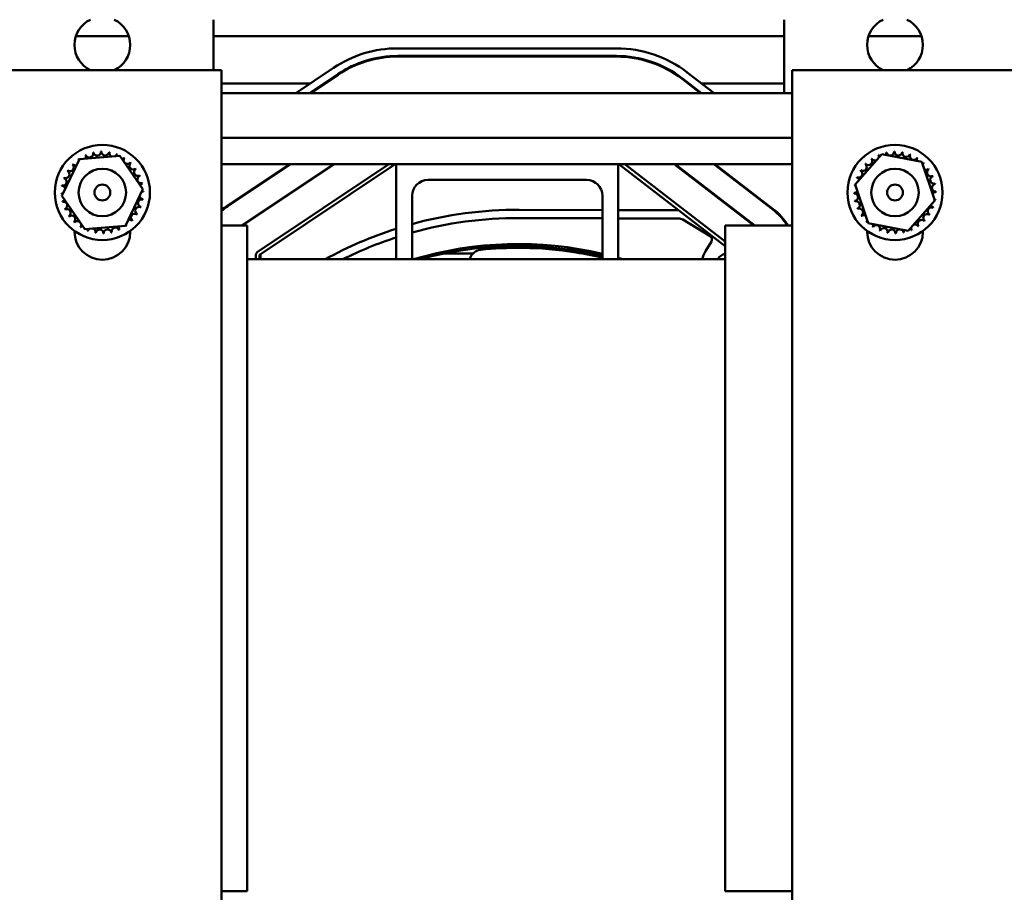
# Model space of a CAD drawing. Units: inches. Extents: x 6 to 258, y 3 to 201.
# Drawn here: x 149 to 157, y 160 to 167 of the extents above; entities that cross this region are included whole.
import ezdxf

# ---------------------------------------------------------------- set-up
doc = ezdxf.new("R2010")
doc.units = ezdxf.units.IN
doc.header["$LTSCALE"] = 12
doc.header["$MEASUREMENT"] = 0
doc.layers.add('Visible (ANSI)', color=7, linetype='Continuous', lineweight=50)

msp = doc.modelspace()

# ---------------------------------------------------------------- linework, layer by layer
at = {"layer": 'Visible (ANSI)'}
for p, q in [((150.543, 166.925), (150.543, 166.5274)), ((155.043, 166.925), (155.043, 166.346)), ((149.8766, 166.796), (149.4595, 166.796)), ((155.043, 166.796), (150.543, 166.796)), ((156.1266, 166.796), (155.7095, 166.796)), ((153.7218, 166.699), (151.9976, 166.699)), ((151.9976, 166.639), (153.7218, 166.639)), ((153.7218, 166.634), (151.9976, 166.634)), ((151.4903, 166.5451), (151.1923, 166.346)), ((148.8577, 166.5274), (150.6077, 166.5274)), ((150.6077, 166.5274), (150.6077, 158.531)), ((151.3003, 166.346), (151.5237, 166.4952)), ((151.5264, 166.4911), (151.3093, 166.346)), ((154.3843, 166.346), (154.2396, 166.4575)), ((154.2427, 166.4615), (154.3925, 166.346)), ((154.4907, 166.346), (154.2793, 166.509)), ((155.1077, 166.5274), (156.8577, 166.5274)), ((155.1077, 158.531), (155.1077, 166.5274)), ((151.3046, 166.421), (150.6077, 166.421)), ((151.4215, 166.421), (151.4125, 166.421)), ((154.2952, 166.421), (154.287, 166.421)), ((155.043, 166.421), (154.3934, 166.421)), ((150.6077, 166.346), (155.1077, 166.346)), ((150.6077, 165.9934), (155.1077, 165.9934)), ((149.4865, 165.8264), (149.8059, 165.8516)), ((149.8059, 165.8516), (149.9875, 165.5876)), ((155.6037, 165.6244), (155.8146, 165.8656)), ((155.8146, 165.8656), (156.129, 165.8036)), ((149.3486, 165.5372), (149.4865, 165.8264)), ((150.6077, 165.786), (151.9854, 165.786)), ((150.6547, 165.4588), (151.1444, 165.786)), ((151.1534, 165.786), (150.6575, 165.4546)), ((150.7649, 165.3015), (151.49, 165.786)), ((151.499, 165.786), (150.7739, 165.3015)), ((151.9256, 165.786), (150.8958, 165.0979)), ((150.9118, 165.074), (151.9774, 165.786)), ((151.9854, 165.786), (153.7354, 165.786)), ((151.9854, 165.036), (151.9854, 165.786)), ((153.7354, 165.786), (153.7354, 165.036)), ((153.7354, 165.786), (155.1077, 165.786)), ((153.7401, 165.786), (154.5789, 165.1392)), ((154.5789, 165.1755), (153.7873, 165.786)), ((154.8037, 165.3015), (154.1754, 165.786)), ((154.1836, 165.786), (154.8119, 165.3015)), ((154.9544, 165.4277), (154.4898, 165.786)), ((154.498, 165.786), (154.9575, 165.4317)), ((156.129, 165.8036), (156.2324, 165.5003)), ((153.4854, 165.661), (152.2354, 165.661)), ((155.7071, 165.3212), (155.6037, 165.6244)), ((149.5301, 165.2731), (149.3486, 165.5372)), ((149.9875, 165.5876), (149.8496, 165.2983)), ((152.1104, 165.536), (152.1104, 165.036)), ((153.6104, 165.036), (153.6104, 165.536)), ((156.2324, 165.5003), (156.0215, 165.2591)), ((153.6104, 165.4239), (152.9554, 165.426)), ((154.2121, 165.4221), (153.7354, 165.4235)), ((149.8496, 165.2983), (149.5301, 165.2731)), ((150.8096, 165.3015), (150.6077, 165.3015)), ((150.8096, 160.0515), (150.8096, 165.3015)), ((152.9552, 165.361), (153.6104, 165.3589)), ((153.7354, 165.3585), (154.2136, 165.3571)), ((154.2444, 165.3484), (154.4602, 165.2181)), ((155.1077, 165.3015), (154.5789, 165.3015)), ((154.5789, 165.3015), (154.5789, 160.0515)), ((155.043, 165.3462), (155.043, 165.338)), ((156.0215, 165.2591), (155.7071, 165.3212)), ((149.448, 165.2524), (149.448, 165.2587)), ((149.888, 165.2587), (149.888, 165.2524)), ((155.698, 165.2524), (155.698, 165.2587)), ((156.138, 165.2587), (156.138, 165.2524)), ((154.4703, 165.1769), (154.4233, 165.099)), ((150.878, 165.0647), (150.878, 165.036)), ((150.9068, 165.036), (150.9068, 165.0647)), ((150.9141, 165.036), (150.9141, 165.0755)), ((152.3612, 165.081), (152.5902, 165.081)), ((153.4509, 165.081), (153.5298, 165.081)), ((150.8096, 165.036), (151.9854, 165.036)), ((151.9854, 165.036), (152.1104, 165.036)), ((152.1104, 165.036), (153.6104, 165.036)), ((153.6104, 165.036), (153.7354, 165.036)), ((153.7354, 165.036), (154.5789, 165.036)), ((150.6077, 160.0515), (150.8096, 160.0515)), ((154.5789, 160.0515), (155.1077, 160.0515))]:
    msp.add_line(p, q, dxfattribs=at)
for centre, radius in [((149.668, 165.5624), 0.375), ((155.918, 165.5624), 0.375), ((149.668, 165.5624), 0.1875), ((155.918, 165.5624), 0.1875), ((149.668, 165.5624), 0.0625), ((155.918, 165.5624), 0.0625)]:
    msp.add_circle(centre, radius, dxfattribs=at)
for centre, radius, start, end in [((149.668, 166.726), 0.22, 115.23787, 244.5257), ((149.668, 166.726), 0.22, 295.4743, 64.76213), ((155.918, 166.726), 0.22, 115.23787, 244.5257), ((155.918, 166.726), 0.22, 295.4743, 64.76213), ((151.9976, 165.786), 0.913, 90, 123.75003), ((153.7218, 165.786), 0.913, 52.36307, 90), ((151.9976, 165.786), 0.853, 90, 123.75003), ((151.9976, 165.786), 0.848, 90, 123.75003), ((153.7218, 165.786), 0.853, 52.36307, 90), ((153.7218, 165.786), 0.848, 52.36307, 90), ((149.668, 165.5624), 0.3232, 113.88256, 114.42947), ((149.5075, 165.8428), 0.0302, 335.30276, 27.10524), ((149.5653, 165.8688), 0.0302, 201.20679, 15.85524), ((149.668, 165.5624), 0.3232, 102.63256, 103.17947), ((149.6271, 165.8829), 0.0302, 189.95679, 4.60524), ((149.668, 165.5624), 0.3232, 91.38256, 91.92947), ((149.6904, 165.8847), 0.0302, 178.70679, 353.35524), ((149.668, 165.5624), 0.3232, 80.13256, 80.67947), ((149.7529, 165.8742), 0.0302, 167.45679, 246.682), ((149.7529, 165.8742), 0.0302, 302.33652, 342.10524), ((149.668, 165.5624), 0.3232, 68.88256, 69.42947), ((149.8121, 165.8516), 0.0302, 156.20679, 183.66822), ((149.8121, 165.8516), 0.0302, 294.82749, 330.85524), ((149.8657, 165.818), 0.0302, 144.95679, 319.60524), ((149.668, 165.5624), 0.3232, 57.63256, 58.17947), ((155.918, 165.5624), 0.3232, 113.20615, 113.75306), ((155.7608, 165.8447), 0.0302, 346.66011, 26.42883), ((155.8189, 165.87), 0.0302, 200.53037, 227.9918), ((155.8189, 165.87), 0.0302, 339.15108, 15.17883), ((155.918, 165.5624), 0.3232, 101.95615, 102.50306), ((155.8809, 165.8834), 0.0302, 189.28037, 3.92883), ((155.918, 165.5624), 0.3232, 90.70615, 91.25306), ((155.9442, 165.8845), 0.0302, 178.03037, 352.67883), ((155.918, 165.5624), 0.3232, 79.45615, 80.00306), ((156.0065, 165.8732), 0.0302, 166.78037, 341.42883), ((155.918, 165.5624), 0.3232, 68.20615, 68.75306), ((156.0655, 165.8499), 0.0302, 155.53037, 330.17883), ((156.1187, 165.8156), 0.0302, 144.28037, 187.87175), ((155.918, 165.5624), 0.3232, 56.95615, 57.50306), ((149.4124, 165.7601), 0.0302, 234.95679, 49.60524), ((149.668, 165.5624), 0.3232, 136.38256, 136.92947), ((149.4559, 165.8061), 0.0302, 223.70679, 283.28822), ((149.668, 165.5624), 0.3232, 125.13256, 125.67947), ((149.4559, 165.8061), 0.0302, 25.7303, 38.35524), ((149.5075, 165.8428), 0.0302, 212.45679, 221.25025), ((149.9118, 165.7745), 0.0302, 133.70679, 308.35524), ((149.668, 165.5624), 0.3232, 46.38256, 46.92947), ((155.6648, 165.7631), 0.0302, 234.28037, 48.92883), ((155.918, 165.5624), 0.3232, 135.70615, 136.25306), ((155.7088, 165.8086), 0.0302, 223.03037, 37.67883), ((155.918, 165.5624), 0.3232, 124.45615, 125.00306), ((155.7608, 165.8447), 0.0302, 211.78037, 291.00558), ((156.1187, 165.8156), 0.0302, 299.88554, 318.92883), ((156.1643, 165.7716), 0.0302, 133.03037, 158.85279), ((155.918, 165.5624), 0.3232, 45.70615, 46.25306), ((149.3562, 165.6472), 0.0302, 257.45679, 72.10524), ((149.668, 165.5624), 0.3232, 158.88256, 159.42947), ((149.3787, 165.7064), 0.0302, 246.20679, 60.85524), ((149.668, 165.5624), 0.3232, 147.63256, 148.17947), ((149.9485, 165.7229), 0.0302, 122.45679, 297.10524), ((149.668, 165.5624), 0.3232, 35.13256, 35.67947), ((149.9744, 165.6651), 0.0302, 111.20679, 285.85524), ((149.668, 165.5624), 0.3232, 23.88256, 24.42947), ((155.918, 165.5624), 0.3232, 158.20615, 158.75306), ((155.6072, 165.6509), 0.0302, 19.62634, 71.42883), ((155.6305, 165.7098), 0.0302, 245.53037, 60.17883), ((155.918, 165.5624), 0.3232, 146.95615, 147.50306), ((156.1643, 165.7716), 0.0302, 238.8129, 307.67883), ((156.2004, 165.7196), 0.0302, 121.78037, 296.42883), ((155.918, 165.5624), 0.3232, 34.45615, 35.00306), ((156.2256, 165.6615), 0.0302, 110.53037, 285.17883), ((155.918, 165.5624), 0.3232, 23.20615, 23.75306), ((149.668, 165.5624), 0.3232, 170.13256, 170.67947), ((149.3457, 165.5847), 0.0302, 14.48932, 83.35524), ((149.9886, 165.6033), 0.0302, 99.95679, 143.54817), ((149.668, 165.5624), 0.3232, 12.63256, 13.17947), ((152.2354, 165.536), 0.125, 90, 180), ((153.4854, 165.536), 0.125, 0, 90), ((155.918, 165.5624), 0.3232, 169.45615, 170.00306), ((155.5959, 165.5885), 0.0302, 70.05388, 82.67883), ((155.6072, 165.6509), 0.0302, 256.78037, 265.57383), ((156.239, 165.5995), 0.0302, 99.28037, 273.92883), ((155.918, 165.5624), 0.3232, 11.95615, 12.50306), ((149.3457, 165.5847), 0.0302, 268.70679, 294.52921), ((149.668, 165.5624), 0.3232, 181.38256, 181.92947), ((149.3475, 165.5214), 0.0302, 75.56195, 94.60524), ((149.9904, 165.54), 0.0302, 194.48932, 263.35524), ((149.9904, 165.54), 0.0302, 88.70679, 114.52921), ((149.9886, 165.6033), 0.0302, 255.56195, 274.60524), ((149.668, 165.5624), 0.3232, 1.38256, 1.92947), ((155.5959, 165.5885), 0.0302, 268.03037, 327.61181), ((155.918, 165.5624), 0.3232, 180.70615, 181.25306), ((155.597, 165.5252), 0.0302, 279.28037, 93.92883), ((156.2401, 165.5362), 0.0302, 88.03037, 147.61181), ((155.918, 165.5624), 0.3232, 0.70615, 1.25306), ((149.3475, 165.5214), 0.0302, 279.95679, 323.54817), ((149.668, 165.5624), 0.3232, 192.63256, 193.17947), ((149.3616, 165.4597), 0.0302, 291.20679, 105.85524), ((149.9573, 165.4183), 0.0302, 66.20679, 240.85524), ((149.9798, 165.4775), 0.0302, 77.45679, 252.10524), ((149.668, 165.5624), 0.3232, 338.88256, 339.42947), ((149.668, 165.5624), 0.3232, 350.13256, 350.67947), ((150.918, 165.0647), 0.474, 123.75003, 130.89492), ((150.918, 165.0647), 0.469, 123.75003, 131.42608), ((155.918, 165.5624), 0.3232, 191.95615, 192.50306), ((155.6104, 165.4633), 0.0302, 290.53037, 105.17883), ((156.2056, 165.4149), 0.0302, 65.53037, 240.17883), ((156.2288, 165.4739), 0.0302, 199.62634, 251.42883), ((155.918, 165.5624), 0.3232, 338.20615, 338.75306), ((156.2401, 165.5362), 0.0302, 250.05388, 262.67883), ((156.2288, 165.4739), 0.0302, 76.78037, 85.57383), ((155.918, 165.5624), 0.3232, 349.45615, 350.00306), ((149.668, 165.5624), 0.3232, 203.88256, 204.42947), ((149.3876, 165.4019), 0.0302, 302.45679, 117.10524), ((149.668, 165.5624), 0.3232, 215.13256, 215.67947), ((149.4243, 165.3502), 0.0302, 313.70679, 128.35524), ((149.9236, 165.3647), 0.0302, 54.95679, 229.60524), ((149.668, 165.5624), 0.3232, 327.63256, 328.17947), ((152.9455, 162.266), 3.16, 89.82165, 105.32366), ((154.668, 165.0563), 0.469, 31.51955, 52.36307), ((154.668, 165.0563), 0.474, 31.14963, 52.36307), ((155.918, 165.5624), 0.3232, 203.20615, 203.75306), ((155.6357, 165.4052), 0.0302, 301.78037, 116.42883), ((155.918, 165.5624), 0.3232, 214.45615, 215.00306), ((155.6718, 165.3531), 0.0302, 58.8129, 127.67883), ((156.1713, 165.3617), 0.0302, 54.28037, 228.92883), ((155.918, 165.5624), 0.3232, 326.95615, 327.50306), ((149.668, 165.5624), 0.3232, 226.38256, 226.92947), ((149.4703, 165.3068), 0.0302, 324.95679, 139.60524), ((149.668, 165.5624), 0.3232, 237.63256, 238.17947), ((149.524, 165.2731), 0.0302, 114.82749, 150.85524), ((149.8285, 165.2819), 0.0302, 155.30276, 207.10524), ((149.8285, 165.2819), 0.0302, 32.45679, 41.25025), ((149.8802, 165.3186), 0.0302, 205.7303, 218.35524), ((149.668, 165.5624), 0.3232, 305.13256, 305.67947), ((149.8802, 165.3186), 0.0302, 43.70679, 103.28822), ((149.668, 165.5624), 0.3232, 316.38256, 316.92947), ((152.9455, 162.266), 3.095, 89.82165, 105.65365), ((154.2134, 165.2971), 0.06, 58.86394, 89.82165), ((155.6718, 165.3531), 0.0302, 313.03037, 338.85279), ((155.918, 165.5624), 0.3232, 225.70615, 226.25306), ((155.7173, 165.3091), 0.0302, 119.88554, 138.92883), ((155.7173, 165.3091), 0.0302, 324.28037, 7.87175), ((155.918, 165.5624), 0.3232, 236.95615, 237.50306), ((155.7706, 165.2748), 0.0302, 335.53037, 150.17883), ((156.0752, 165.28), 0.0302, 166.66011, 206.42883), ((156.0752, 165.28), 0.0302, 31.78037, 111.00558), ((156.1273, 165.3161), 0.0302, 43.03037, 217.67883), ((155.918, 165.5624), 0.3232, 304.45615, 305.00306), ((155.918, 165.5624), 0.3232, 315.70615, 316.25306), ((149.668, 165.2524), 0.22, 180, 0), ((149.524, 165.2731), 0.0302, 336.20679, 3.66822), ((149.668, 165.5624), 0.3232, 248.88256, 249.42947), ((149.5832, 165.2506), 0.0302, 122.33652, 162.10524), ((149.5832, 165.2506), 0.0302, 347.45679, 66.682), ((149.668, 165.5624), 0.3232, 260.13256, 260.67947), ((149.6457, 165.24), 0.0302, 358.70679, 173.35524), ((149.668, 165.5624), 0.3232, 271.38256, 271.92947), ((149.709, 165.2418), 0.0302, 9.95679, 184.60524), ((149.668, 165.5624), 0.3232, 282.63256, 283.17947), ((149.7707, 165.256), 0.0302, 21.20679, 195.85524), ((149.668, 165.5624), 0.3232, 293.88256, 294.42947), ((152.9455, 162.266), 3.16, 107.68769, 118.76721), ((154.4447, 165.1924), 0.03, 328.86394, 58.86394), ((155.918, 165.2524), 0.22, 180, 0), ((155.918, 165.5624), 0.3232, 248.20615, 248.75306), ((155.8295, 165.2516), 0.0302, 346.78037, 161.42883), ((155.918, 165.5624), 0.3232, 259.45615, 260.00306), ((155.8919, 165.2403), 0.0302, 358.03037, 172.67883), ((155.918, 165.5624), 0.3232, 270.70615, 271.25306), ((155.9552, 165.2414), 0.0302, 9.28037, 183.92883), ((155.918, 165.5624), 0.3232, 281.95615, 282.50306), ((156.0171, 165.2548), 0.0302, 159.15108, 195.17883), ((156.0171, 165.2548), 0.0302, 20.53037, 47.9918), ((155.918, 165.5624), 0.3232, 293.20615, 293.75306), ((152.9455, 162.266), 3.095, 108.07184, 116.49261), ((152.9455, 162.266), 2.89, 76.6988, 106.5689), ((152.9455, 162.266), 2.875, 76.62812, 105.5326), ((150.918, 165.0647), 0.04, 123.75003, 180), ((150.918, 165.0647), 0.0112, 123.75003, 180), ((154.5945, 164.9956), 0.2, 148.86394, 168.34566), ((154.5945, 164.9956), 0.0845, 100.60071, 151.43713), ((154.5393, 165.0264), 0.06, 48.63923, 57.32949), ((152.9455, 162.266), 2.89, 73.4311, 74.13792)]:
    msp.add_arc(centre, radius, start, end, dxfattribs=at)
for points, knots in [([(153.6104, 165.0476), (153.5405, 165.0643), (153.4718, 165.078), (153.1072, 165.1373), (152.8483, 165.1311), (152.6518, 165.1109)], [0.254021, 0.254021, 0.254021, 0.254021, 0.3913572, 0.3913572, 1, 1, 1, 1]), ([(152.6518, 165.1109), (152.6486, 165.1105), (152.6454, 165.11), (152.6194, 165.1048), (152.5998, 165.0925), (152.5771, 165.0659), (152.5693, 165.0524), (152.5651, 165.036)], [0, 0, 0, 0, 0.0782736, 0.0782736, 0.638657, 0.638657, 0.9868851, 0.9868851, 0.9868851, 0.9868851])]:
    msp.add_open_spline(points, degree=3, knots=knots, dxfattribs=at)

doc.saveas('drawing.dxf')
